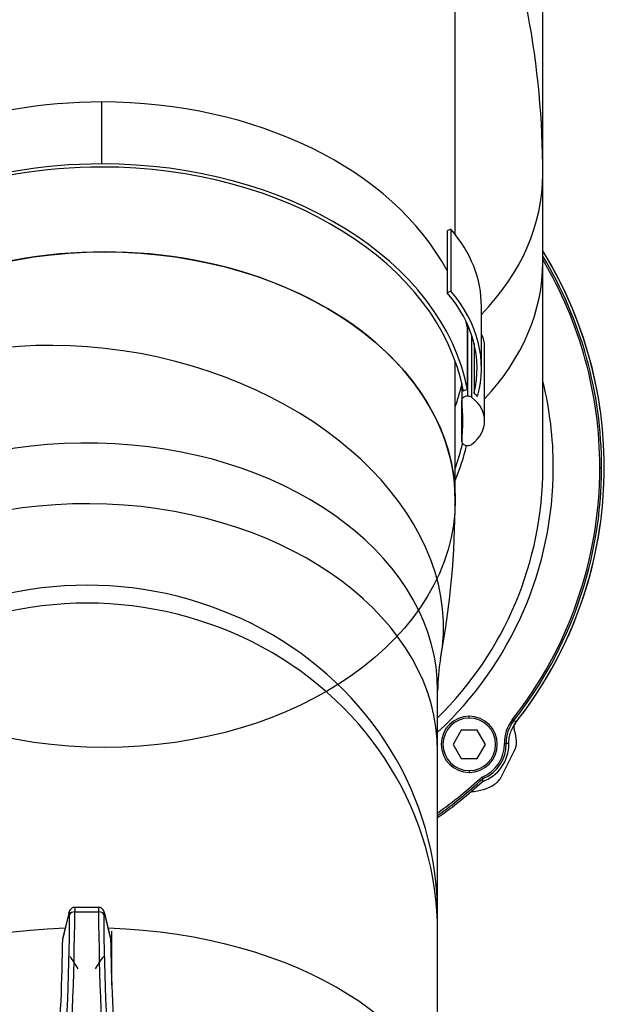
# Model space of a CAD drawing. Units: millimetres. Extents: x -26 to 420, y 0 to 522.
# Drawn here: x 385 to 393, y 176 to 190 of the extents above; entities that cross this region are included whole.
import ezdxf

# ---------------------------------------------------------------- set-up
doc = ezdxf.new("R2010")
doc.units = ezdxf.units.MM
for name, color, linetype in [('139215-012-BOJ', 7, 'Continuous'), ('139215-014-ARMFA', 7, 'Continuous'), ('2006631-00-VRED', 7, 'Continuous'), ('Drawing', 7, 'Continuous'), ('L1', 7, 'Continuous'), ('M10X60-1', 7, 'Continuous'), ('RINGHALVA-M-KLAC', 7, 'Continuous'), ('SLANG200-2M', 7, 'Continuous'), ('SLANGMANSCHETT20', 7, 'Continuous'), ('SLANGSKONING', 7, 'Continuous')]:
    doc.layers.add(name, color=color, linetype=linetype)

# ---------------------------------------------------------------- blocks, each defined once
blk = doc.blocks.new('SE3')
at = {"layer": '139215-012-BOJ', "color": 7, "linetype": 'Continuous'}
blk.add_line((392.456, 187.814), (392.456, 191.131), dxfattribs=at)
at = {"layer": '139215-014-ARMFA', "color": 7, "linetype": 'Continuous'}
for p, q in [((393.269, 183.631), (393.294, 183.631)), ((391.602, 179.192), (391.602, 179.192))]:
    blk.add_line(p, q, dxfattribs=at)
for centre, radius, start, end in [((387.456, 183.631), 5.877, 321.8566, 31.7005), ((387.456, 183.631), 5.838, 0, 31.0811), ((387.456, 183.631), 5.813, 0, 30.67), ((387.456, 183.631), 5.813, 321.7324, 0), ((387.456, 183.631), 5.838, 321.7324, 0), ((392.437, 179.705), 0.504, 141.9097, 181.2549), ((389.204, 172.172), 8.34, 69.8452, 70.1246), ((391.407, 179.68), 0.501, 291.2935, 1.4323), ((391.407, 179.68), 0.564, 289.0789, 0.6764), ((391.407, 179.68), 0.526, 291.8237, 1.4323), ((390.906, 220.259), 40.579, 271.4146, 271.4499), ((387.456, 183.631), 6.1, 305.0136, 312.6825), ((387.455, 183.632), 6.075, 305.224, 313.051), ((392.947, 180.058), 1.599, 211.8598, 212.771), ((393.264, 178.766), 1.715, 165.6218, 167.179)]:
    blk.add_arc(centre, radius, start, end, dxfattribs=at)
for centre, major_axis, ratio, start_param, end_param in [((392.309, 179.747), (0.145, 0.436), 0.858755, 1.172712, 1.968888), ((-57.964, -2927.051), (449.86, 3106.75), 0.028936, -0.000846, -0.000413)]:
    blk.add_ellipse(centre, major_axis=major_axis, ratio=ratio, start_param=start_param, end_param=end_param, dxfattribs=at)
blk.add_open_spline([(391.971, 179.687), (391.971, 179.715), (391.973, 179.743), (391.982, 179.799), (391.989, 179.826), (392.007, 179.88), (392.018, 179.906), (392.045, 179.956), (392.06, 179.979), (392.078, 180.002)], degree=3, knots=[0, 0, 0, 0, 0.25, 0.25, 0.5, 0.5, 0.75, 0.75, 1, 1, 1, 1], dxfattribs=at)
for points in [[(392.04, 180.016), (392.039, 180.016), (392.03, 180.023), (392.02, 180.031)], [(391.589, 179.214), (391.391, 179.028), (391.18, 178.857), (390.959, 178.7)]]:
    blk.add_open_spline(points, degree=3, dxfattribs=at)
at = {"layer": '2006631-00-VRED', "color": 7, "linetype": 'Continuous'}
for p, q in [((386.13, 177.354), (385.772, 177.354)), ((385.698, 177.272), (385.609, 176.909)), ((385.701, 177.288), (385.611, 176.923)), ((385.782, 177.289), (386.12, 177.289)), ((386.292, 176.918), (386.203, 177.282)), ((386.204, 177.272), (386.293, 176.909))]:
    blk.add_line(p, q, dxfattribs=at)
for centre, radius, start, end in [((343.102, 177.613), 42.608, 355.8168, 359.5154), ((342.102, 177.654), 43.682, 355.8684, 359.5214), ((429.801, 177.654), 43.683, 180.4786, 184.1315), ((428.8, 177.613), 42.608, 180.4846, 184.1832), ((360.714, 177.131), 24.896, 355.3803, 359.4902), ((411.188, 177.131), 24.896, 180.5098, 184.636)]:
    blk.add_arc(centre, radius, start, end, dxfattribs=at)
for centre, major_axis, start_param, end_param in [((385.573, 175.01), (-1.713, 3.279), -1.245452, -1.184872), ((386.329, 175.01), (1.713, 3.279), 1.184872, 1.245452)]:
    blk.add_ellipse(centre, major_axis=major_axis, ratio=0.258386, start_param=start_param, end_param=end_param, dxfattribs=at)
for points, knots in [([(385.778, 177.354), (385.77, 177.354), (385.755, 177.352), (385.733, 177.339), (385.714, 177.318), (385.706, 177.3), (385.701, 177.288)], [0, 0, 0, 0, 0.197435, 0.433675, 0.705967, 1, 1, 1, 1]), ([(385.778, 177.354), (385.779, 177.354), (385.779, 177.353), (385.78, 177.348), (385.781, 177.342), (385.781, 177.334), (385.782, 177.325), (385.782, 177.314), (385.782, 177.302), (385.782, 177.294), (385.782, 177.289)], [0.3870134, 0.3870134, 0.3870134, 0.3870134, 0.4998512, 0.5744361, 0.6479701, 0.7204566, 0.7918992, 0.8623013, 0.931667, 1, 1, 1, 1]), ([(386.124, 177.354), (386.124, 177.354), (386.124, 177.354), (386.123, 177.354), (386.123, 177.353), (386.122, 177.35), (386.121, 177.344), (386.121, 177.341), (386.121, 177.336), (386.121, 177.333), (386.12, 177.326), (386.12, 177.322), (386.12, 177.314), (386.12, 177.309), (386.12, 177.303), (386.12, 177.301), (386.12, 177.296), (386.12, 177.293), (386.12, 177.289)], [0.387472, 0.387472, 0.387472, 0.387472, 0.445524, 0.445524, 0.445524, 0.6025555, 0.6025555, 0.6811297, 0.6811297, 0.7597039, 0.7597039, 0.8378049, 0.8378049, 0.9159058, 0.9159058, 0.9447997, 0.9447997, 1, 1, 1, 1]), ([(386.201, 177.288), (386.197, 177.3), (386.188, 177.318), (386.169, 177.339), (386.147, 177.352), (386.132, 177.354), (386.124, 177.354)], [0, 0, 0, 0, 0.294075, 0.566493, 0.802628, 1, 1, 1, 1]), ([(385.698, 177.272), (385.698, 177.273), (385.698, 177.274), (385.699, 177.277), (385.699, 177.278), (385.7, 177.281), (385.701, 177.282), (385.702, 177.283), (385.702, 177.284), (385.703, 177.285), (385.703, 177.285), (385.704, 177.286), (385.704, 177.285), (385.705, 177.285), (385.705, 177.285), (385.705, 177.284), (385.706, 177.282), (385.706, 177.28), (385.707, 177.277), (385.707, 177.276), (385.707, 177.273), (385.708, 177.271), (385.708, 177.267), (385.708, 177.265), (385.708, 177.261), (385.708, 177.26), (385.708, 177.256), (385.708, 177.255), (385.708, 177.253)], [0, 0, 0, 0, 0.053612, 0.053612, 0.132344, 0.132344, 0.210621, 0.210621, 0.288898, 0.288898, 0.367225, 0.367225, 0.445552, 0.445552, 0.445552, 0.551589, 0.551589, 0.657626, 0.657626, 0.735007, 0.735007, 0.812387, 0.812387, 0.8898, 0.8898, 0.944814, 0.944814, 1, 1, 1, 1]), ([(386.204, 177.272), (386.204, 177.273), (386.204, 177.275), (386.203, 177.278), (386.202, 177.279), (386.202, 177.281), (386.201, 177.282), (386.2, 177.284), (386.2, 177.285), (386.199, 177.286), (386.198, 177.286), (386.198, 177.285), (386.197, 177.285), (386.196, 177.283), (386.196, 177.28), (386.195, 177.279), (386.195, 177.276), (386.195, 177.275), (386.195, 177.271), (386.194, 177.269), (386.194, 177.265), (386.194, 177.263), (386.194, 177.26), (386.194, 177.259), (386.194, 177.256), (386.194, 177.255), (386.194, 177.253)], [0, 0, 0, 0, 0.065235, 0.065235, 0.144199, 0.144199, 0.223162, 0.223162, 0.334314, 0.334314, 0.445524, 0.445524, 0.445524, 0.602555, 0.602555, 0.68113, 0.68113, 0.759704, 0.759704, 0.837805, 0.837805, 0.915906, 0.915906, 0.9448, 0.9448, 1, 1, 1, 1]), ([(385.612, 176.925), (385.612, 176.924), (385.611, 176.923), (385.611, 176.922), (385.61, 176.921), (385.61, 176.92), (385.61, 176.919), (385.61, 176.917), (385.61, 176.917), (385.609, 176.915), (385.609, 176.915), (385.609, 176.913), (385.609, 176.912), (385.609, 176.911), (385.609, 176.91), (385.609, 176.909)], [0.8337863, 0.8337863, 0.8337863, 0.8337863, 0.8676623, 0.8676623, 0.8895478, 0.8895478, 0.9114333, 0.9114333, 0.9334965, 0.9334965, 0.9555596, 0.9555596, 0.9777798, 0.9777798, 1, 1, 1, 1]), ([(386.292, 176.919), (386.292, 176.919), (386.292, 176.919), (386.293, 176.917), (386.293, 176.915), (386.293, 176.913), (386.293, 176.912), (386.293, 176.911), (386.293, 176.91), (386.293, 176.909)], [0.8985878, 0.8985878, 0.8985878, 0.8985878, 0.9113853, 0.9113853, 0.9555355, 0.9555355, 0.9777677, 0.9777677, 1, 1, 1, 1])]:
    blk.add_open_spline(points, degree=3, knots=knots, dxfattribs=at)
for points in [[(385.698, 177.272), (385.698, 177.277), (385.699, 177.283), (385.701, 177.288)], [(385.782, 177.289), (385.747, 177.289), (385.713, 177.273), (385.708, 177.253)], [(386.194, 177.253), (386.189, 177.273), (386.156, 177.289), (386.12, 177.289)], [(386.204, 177.272), (386.204, 177.277), (386.203, 177.283), (386.201, 177.288)]]:
    blk.add_open_spline(points, degree=3, dxfattribs=at)
at = {"layer": 'L1', "color": 7, "linetype": 'Continuous'}
for p, q in [((386.168, 187.962), (386.168, 188.846)), ((391.145, 187.031), (391.091, 187.008)), ((391.091, 187.008), (391.091, 186.124)), ((391.145, 187.031), (391.145, 186.147)), ((391.145, 186.147), (391.091, 186.124)), ((391.581, 185.047), (391.581, 185.931)), ((391.383, 184.737), (391.383, 185.621)), ((391.384, 185.667), (391.384, 184.649)), ((391.446, 184.629), (391.446, 185.503)), ((391.475, 185.401), (391.475, 184.693)), ((391.626, 184.295), (391.626, 185.356)), ((391.3, 184.833), (391.3, 184.59)), ((391.301, 184.581), (391.301, 184.001)), ((391.301, 184.004), (391.301, 184.579))]:
    blk.add_line(p, q, dxfattribs=at)
for centre, major_axis, start_param, end_param in [((386.168, 185.125), (-5.262, 0), 4.712389, 5.668923), ((386.168, 185.125), (-5.262, 0), 3.502489, 4.712389), ((386.168, 184.241), (-5.262, 0), 4.712389, 5.668923), ((386.168, 184.241), (-5.199, 0), 4.712389, 5.658623), ((386.168, 184.241), (-5.262, 0), 3.27532, 4.712389), ((386.168, 184.241), (-5.199, 0), 3.272015, 4.712389), ((388.586, 185.931), (-2.995, 0), 3.141593, 3.687815), ((388.586, 185.047), (-2.932, 0), 2.970142, 3.687815), ((388.586, 185.047), (-2.995, 0), 2.949054, 3.687815), ((386.168, 185.125), (-5.262, 0), 3.27532, 3.298938), ((390.918, 185.356), (-0.708, 0), 3.141593, 3.503299), ((386.169, 185.405), (5.199, 0), 6.03282, 6.121867), ((391.384, 184.59), (0.0837, 0), 1.570796, 3.20748), ((391.384, 184.678), (-0.0837, 0), 4.716695, 5.511886), ((391.384, 184.59), (0.0837, 0), 0.729327, 1.570796), ((390.918, 184.295), (-0.708, 0), 2.411966, 3.870919), ((390.918, 184.384), (0.708, 0), 0.541027, 0.665866), ((385.001, 184.292), (-6.313, 0), 3.077159, 3.20748), ((386.169, 184.521), (5.199, 0), 6.03282, 6.133547), ((386.169, 184.521), (5.262, 0), 5.989953, 6.127061), ((391.384, 184.001), (0.0833, 0), 3.077159, 4.712389), ((391.384, 184.001), (-0.0833, 0), 1.570796, 2.411966)]:
    blk.add_ellipse(centre, major_axis=major_axis, ratio=0.707107, start_param=start_param, end_param=end_param, dxfattribs=at)
at = {"layer": 'M10X60-1', "color": 7, "linetype": 'Continuous'}
for p, q in [((391.407, 180.055), (391.407, 180.08)), ((391.292, 179.88), (391.176, 179.68)), ((391.522, 179.88), (391.292, 179.88)), ((391.638, 179.68), (391.522, 179.88)), ((391.176, 179.68), (391.292, 179.48)), ((391.522, 179.48), (391.638, 179.68)), ((391.292, 179.48), (391.522, 179.48)), ((391.407, 179.305), (391.407, 179.28))]:
    blk.add_line(p, q, dxfattribs=at)
for radius, start, end in [(0.4, 90, 270), (0.375, 90, 270), (0.4, 270, 90), (0.375, 270, 90)]:
    blk.add_arc((391.407, 179.68), radius, start, end, dxfattribs=at)
at = {"layer": 'RINGHALVA-M-KLAC', "color": 7, "linetype": 'Continuous'}
blk.add_line((391.861, 179.211), (392.054, 179.593), dxfattribs=at)
for centre, radius, start, end in [((387.456, 183.631), 5.877, 7.9718, 31.7005), ((387.456, 183.631), 5.877, 321.648, 352.0282), ((392.143, 179.923), 0.1, 141.648, 198.228), ((391.407, 179.68), 0.675, 3.4765, 18.228), ((391.831, 179.706), 0.25, 333.2, 3.4765), ((391.638, 179.324), 0.25, 302.9235, 315), ((391.638, 179.324), 0.25, 315, 333.2), ((391.407, 179.68), 0.675, 272.1956, 302.9235)]:
    blk.add_arc(centre, radius, start, end, dxfattribs=at)
at = {"layer": 'SLANG200-2M', "color": 7, "linetype": 'Continuous'}
for p, q in [((391.206, 186.956), (391.206, 198.027)), ((392.456, 186.56), (392.456, 187.814)), ((392.456, 183.631), (392.456, 186.56)), ((391.206, 183.171), (391.206, 185.151)), ((390.956, 179.578), (390.956, 180.444)), ((390.956, 177.252), (390.956, 179.578)), ((390.956, 176.996), (390.956, 177.252)), ((390.956, 174.671), (390.956, 176.996))]:
    blk.add_line(p, q, dxfattribs=at)
for centre, radius, start, end in [((379.956, 187.814), 12.5, 359.9998, 21.1949), ((387.456, 183.631), 5, 314.427, 0), ((378.706, 183.171), 12.5, 349.5249, 359.9999), ((393.455, 180.444), 2.499, 169.5214, 180.0027)]:
    blk.add_arc(centre, radius, start, end, dxfattribs=at)
for centre, major_axis, ratio, start_param, end_param in [((387.456, 187.814), (-5, 0), 0.707107, 2.540833, 3.141721), ((386.206, 183.171), (5, 0), 0.707107, 0, 3.141593), ((387.456, 186.56), (5, 0), 0.707107, 5.698842, 6.283185), ((386.081, 181.807), (4.917, -0.909), 0.70114, 0.000018, 3.14161), ((385.956, 180.444), (5, 0), 0.707107, 0, 2.982532), ((385.956, 179.578), (5, 0), 0.707107, 0, 3.028172), ((385.956, 177.252), (5, 0), 0.939693, 0, 3.141593), ((385.956, 176.996), (5, 0), 0.939693, 0, 3.141593)]:
    blk.add_ellipse(centre, major_axis=major_axis, ratio=ratio, start_param=start_param, end_param=end_param, dxfattribs=at)
blk.add_ellipse((386.206, 183.171), major_axis=(5, 0), ratio=0.707107, dxfattribs=at)
at = {"layer": 'SLANGMANSCHETT20', "color": 7, "linetype": 'Continuous'}
for start, end in [(0, 13.8624), (312.8133, 0)]:
    blk.add_arc((387.456, 183.631), 5.15, start, end, dxfattribs=at)
at = {"layer": 'SLANGSKONING', "color": 7, "linetype": 'Continuous'}
blk.add_line((386.308, 176.243), (386.308, 177.015), dxfattribs=at)
for start_param, end_param in [(1.631049, 3.141593), (0, 1.510523)]:
    blk.add_ellipse((385.951, 174.058), major_axis=(5.112, 0), ratio=0.587785, start_param=start_param, end_param=end_param, dxfattribs=at)

msp = doc.modelspace()

# ---------------------------------------------------------------- block references
at = {"layer": 'Drawing'}
msp.add_blockref('SE3', (0, 0), dxfattribs=at)

doc.saveas('drawing.dxf')
